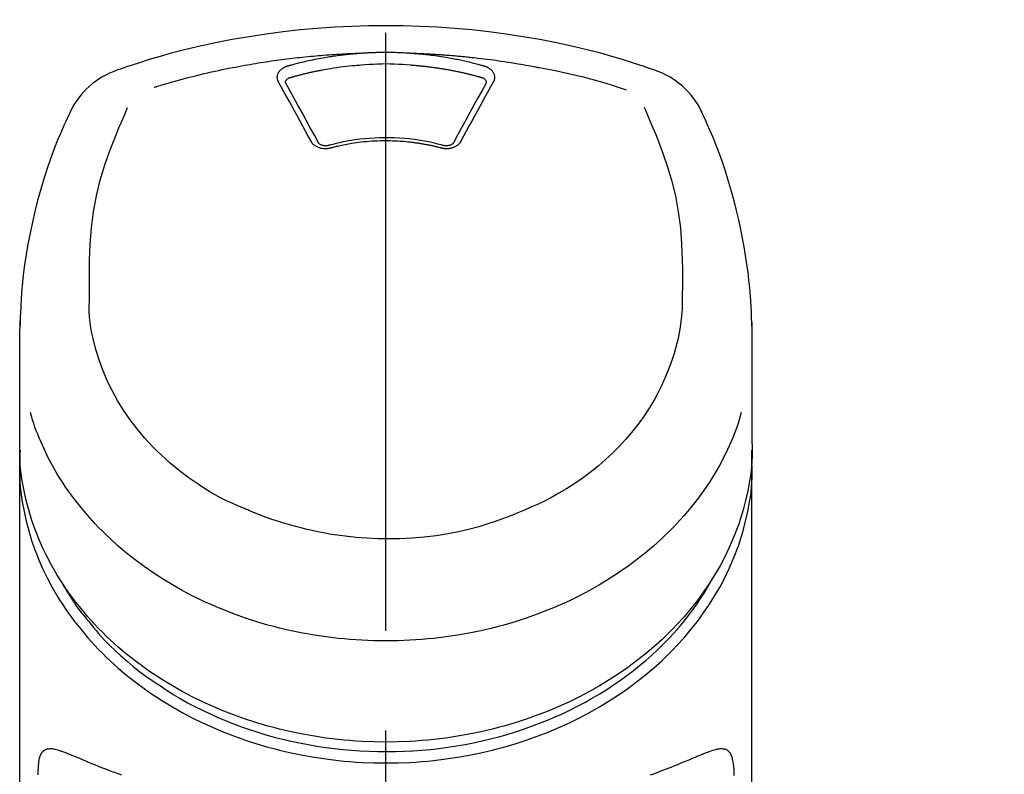
# Model space of a CAD drawing. Extents: x 27948 to 54421, y -33085 to -24215.
# Drawn here: x 30824 to 30886, y -29965 to -29918 of the extents above; entities that cross this region are included whole.
import ezdxf

# ---------------------------------------------------------------- set-up
doc = ezdxf.new("R2010")
doc.units = 0
doc.header["$LTSCALE"] = 50
doc.header["$MEASUREMENT"] = 0
doc.linetypes.add('CENTER2', pattern=[1.125, 0.75, -0.125, 0.125, -0.125])
doc.layers.get('0').update_dxf_attribs({"linetype": 'CONTINUOUS'})
doc.layers.add('150-機器', color=8, linetype='CONTINUOUS')
doc.layers.add('161-番号', color=110, linetype='CONTINUOUS')
doc.styles.add('KH001', font='txt')
doc.dimstyles.new('KH1xx030', dxfattribs={"dimscale": 30, "dimtxt": 2, "dimasz": 0.6, "dimexe": 0.3, "dimexo": 1.2, "dimgap": 0.5, "dimtad": 3, "dimdec": 1, "dimdsep": 46, "dimlunit": 6, "dimtxsty": 'KH001', "dimblk": 'DOT', "dimcen": 1, "dimdle": 1, "dimclrd": 256, "dimclre": 256, "dimclrt": 256, "dimadec": 0, "dimazin": 0, "dimtfac": 1, "dimtdec": 1, "dimtix": 1, "dimtmove": 2, "dimatfit": 3, "dimldrblk": 'CLOSEDBLANK', "dimfxl": 1, "dimtolj": 1, "dimtzin": 0, "dimlwd": -1, "dimlwe": -1, "dimarcsym": 0})

# ---------------------------------------------------------------- blocks, each defined once
blk = doc.blocks.new('F402_S')
at = {"layer": '150-機器', "color": 161, "linetype": 'CENTER2'}
blk.add_line((0, -72.081), (0, 259.906), dxfattribs=at)
at = {"layer": '150-機器', "color": 13, "linetype": 'Continuous'}
for points in [[(16.86, 244.316), (16.523, 244.431), (16.186, 244.545), (15.849, 244.658), (15.511, 244.769), (14.833, 244.983), (14.152, 245.187), (13.468, 245.38), (12.781, 245.562), (11.738, 245.815), (10.689, 246.041), (9.634, 246.242), (8.575, 246.423), (7.511, 246.584), (6.445, 246.724), (5.376, 246.843), (4.305, 246.941), (3.23, 247.017), (2.154, 247.071), (1.077, 247.103), (0, 247.114), (-1.077, 247.103), (-2.154, 247.071), (-3.23, 247.017), (-4.305, 246.941), (-5.376, 246.843), (-6.445, 246.724), (-7.511, 246.584), (-8.575, 246.423), (-9.634, 246.242), (-10.689, 246.04), (-11.738, 245.815), (-12.781, 245.562), (-13.468, 245.38), (-14.152, 245.187), (-14.833, 244.983), (-15.511, 244.769), (-15.849, 244.658), (-16.186, 244.545), (-16.523, 244.431), (-16.86, 244.316)], [(-14.531, 243.255), (-14.489, 243.268), (-14.447, 243.281), (-14.405, 243.294), (-14.363, 243.306), (-14.257, 243.338), (-14.151, 243.37), (-14.045, 243.402), (-13.939, 243.434), (-13.757, 243.487), (-13.575, 243.539), (-13.393, 243.59), (-13.211, 243.641), (-12.99, 243.701), (-12.769, 243.761), (-12.547, 243.819), (-12.325, 243.876), (-12.092, 243.935), (-11.859, 243.993), (-11.625, 244.05), (-11.391, 244.105), (-11.162, 244.158), (-10.933, 244.21), (-10.704, 244.261), (-10.475, 244.31), (-10.262, 244.356), (-10.049, 244.4), (-9.836, 244.443), (-9.623, 244.485), (-9.432, 244.522), (-9.241, 244.558), (-9.05, 244.594), (-8.859, 244.628), (-8.685, 244.659), (-8.511, 244.69), (-8.337, 244.719), (-8.163, 244.748), (-8, 244.775), (-7.838, 244.801), (-7.675, 244.827), (-7.512, 244.852), (-7.349, 244.876), (-7.186, 244.9), (-7.023, 244.924), (-6.86, 244.946), (-6.696, 244.969), (-6.533, 244.991), (-6.369, 245.012), (-6.206, 245.033), (-6.042, 245.053), (-5.878, 245.072), (-5.715, 245.092), (-5.551, 245.11), (-5.387, 245.128), (-5.223, 245.146), (-5.059, 245.163), (-4.895, 245.179), (-4.73, 245.195), (-4.566, 245.21), (-4.402, 245.225), (-4.237, 245.239), (-4.073, 245.253), (-3.909, 245.266), (-3.744, 245.279), (-3.579, 245.291), (-3.415, 245.302), (-3.25, 245.313), (-3.085, 245.323), (-2.921, 245.333), (-2.756, 245.343), (-2.591, 245.352), (-2.426, 245.361), (-2.262, 245.368), (-2.152, 245.372), (-2.042, 245.376), (-1.932, 245.38), (-1.822, 245.384), (-1.767, 245.386), (-1.712, 245.388), (-1.657, 245.39), (-1.602, 245.392)], [(-6.135, 244.596), (-6.12, 244.6), (-6.106, 244.604), (-6.092, 244.608), (-6.078, 244.612), (-6.044, 244.622), (-6.01, 244.632), (-5.976, 244.641), (-5.941, 244.651), (-5.881, 244.668), (-5.821, 244.684), (-5.761, 244.7), (-5.701, 244.716), (-5.623, 244.736), (-5.545, 244.757), (-5.467, 244.776), (-5.389, 244.796), (-5.28, 244.823), (-5.172, 244.849), (-5.063, 244.875), (-4.955, 244.9), (-4.829, 244.928), (-4.703, 244.956), (-4.577, 244.982), (-4.45, 245.008), (-4.325, 245.033), (-4.199, 245.057), (-4.073, 245.08), (-3.947, 245.103), (-3.84, 245.121), (-3.733, 245.139), (-3.626, 245.157), (-3.519, 245.174), (-3.424, 245.189), (-3.329, 245.203), (-3.233, 245.217), (-3.138, 245.231), (-3.043, 245.244), (-2.947, 245.257), (-2.851, 245.269), (-2.756, 245.281), (-2.66, 245.293), (-2.564, 245.304), (-2.468, 245.314), (-2.372, 245.325), (-2.276, 245.335), (-2.18, 245.345), (-2.084, 245.354), (-1.987, 245.362), (-1.923, 245.367), (-1.859, 245.372), (-1.795, 245.377), (-1.73, 245.382), (-1.698, 245.384), (-1.666, 245.387), (-1.634, 245.389), (-1.602, 245.392)], [(-1.602, 245.392), (-1.585, 245.393), (-1.569, 245.394), (-1.552, 245.395), (-1.535, 245.396), (-1.502, 245.399), (-1.469, 245.401), (-1.436, 245.404), (-1.403, 245.406), (-1.353, 245.409), (-1.303, 245.412), (-1.253, 245.415), (-1.203, 245.418), (-1.153, 245.421), (-1.103, 245.423), (-1.053, 245.426), (-1.003, 245.428), (-0.953, 245.431), (-0.903, 245.433), (-0.853, 245.435), (-0.803, 245.437), (-0.753, 245.438), (-0.703, 245.44), (-0.653, 245.442), (-0.603, 245.443), (-0.552, 245.444), (-0.502, 245.446), (-0.452, 245.447), (-0.402, 245.448), (-0.352, 245.449), (-0.301, 245.449), (-0.251, 245.45), (-0.201, 245.451), (-0.134, 245.451), (-0.067, 245.452), (0, 245.452), (0.067, 245.452), (0.151, 245.452), (0.235, 245.451), (0.318, 245.45), (0.402, 245.449), (0.502, 245.447), (0.603, 245.444), (0.703, 245.441), (0.803, 245.437), (0.903, 245.434), (1.003, 245.43), (1.103, 245.425), (1.203, 245.419), (1.27, 245.415), (1.336, 245.41), (1.403, 245.406), (1.469, 245.401), (1.502, 245.399), (1.536, 245.396), (1.569, 245.394), (1.602, 245.392)], [(1.602, 245.392), (1.617, 245.391), (1.632, 245.389), (1.647, 245.388), (1.662, 245.387), (1.698, 245.385), (1.734, 245.382), (1.77, 245.379), (1.806, 245.377), (1.869, 245.372), (1.932, 245.366), (1.995, 245.361), (2.058, 245.355), (2.139, 245.348), (2.22, 245.34), (2.302, 245.332), (2.383, 245.324), (2.495, 245.312), (2.607, 245.299), (2.719, 245.286), (2.83, 245.273), (2.959, 245.256), (3.088, 245.239), (3.216, 245.221), (3.344, 245.202), (3.471, 245.183), (3.598, 245.162), (3.725, 245.141), (3.851, 245.119), (3.958, 245.101), (4.064, 245.081), (4.17, 245.061), (4.277, 245.041), (4.371, 245.023), (4.465, 245.004), (4.559, 244.985), (4.653, 244.965), (4.746, 244.945), (4.84, 244.925), (4.933, 244.904), (5.027, 244.883), (5.12, 244.861), (5.213, 244.839), (5.306, 244.816), (5.398, 244.794), (5.491, 244.771), (5.584, 244.747), (5.676, 244.724), (5.768, 244.699), (5.829, 244.682), (5.89, 244.665), (5.951, 244.648), (6.012, 244.631), (6.043, 244.622), (6.074, 244.613), (6.104, 244.605), (6.135, 244.596)], [(1.602, 245.392), (1.63, 245.391), (1.658, 245.39), (1.686, 245.389), (1.714, 245.388), (1.77, 245.386), (1.826, 245.384), (1.882, 245.382), (1.938, 245.38), (2.022, 245.377), (2.106, 245.374), (2.19, 245.37), (2.274, 245.366), (2.357, 245.362), (2.441, 245.358), (2.525, 245.354), (2.609, 245.35), (2.693, 245.345), (2.777, 245.341), (2.861, 245.336), (2.945, 245.331), (3.029, 245.326), (3.112, 245.321), (3.196, 245.316), (3.28, 245.31), (3.364, 245.305), (3.448, 245.299), (3.531, 245.293), (3.615, 245.287), (3.699, 245.281), (3.783, 245.275), (3.866, 245.268), (3.95, 245.262), (4.034, 245.255), (4.118, 245.248), (4.201, 245.241), (4.285, 245.234), (4.369, 245.227), (4.452, 245.219), (4.536, 245.212), (4.62, 245.204), (4.703, 245.196), (4.787, 245.188), (4.87, 245.18), (4.954, 245.172), (5.037, 245.163), (5.121, 245.155), (5.204, 245.146), (5.288, 245.137), (5.407, 245.125), (5.526, 245.112), (5.646, 245.099), (5.765, 245.085), (5.959, 245.063), (6.154, 245.04), (6.348, 245.016), (6.543, 244.991), (6.764, 244.962), (6.986, 244.931), (7.208, 244.899), (7.429, 244.866), (7.642, 244.833), (7.855, 244.799), (8.067, 244.764), (8.28, 244.729), (8.445, 244.701), (8.61, 244.673), (8.775, 244.644), (8.94, 244.614), (9.05, 244.593), (9.159, 244.572), (9.269, 244.551), (9.379, 244.53), (9.433, 244.519), (9.488, 244.509), (9.543, 244.498), (9.598, 244.488)], [(-6.729, 243.581), (-6.732, 243.586), (-6.735, 243.592), (-6.738, 243.598), (-6.741, 243.604), (-6.747, 243.615), (-6.753, 243.627), (-6.759, 243.638), (-6.764, 243.65), (-6.772, 243.668), (-6.778, 243.686), (-6.783, 243.705), (-6.787, 243.723), (-6.792, 243.742), (-6.795, 243.761), (-6.799, 243.78), (-6.801, 243.799), (-6.804, 243.824), (-6.806, 243.85), (-6.807, 243.875), (-6.806, 243.901), (-6.805, 243.934), (-6.801, 243.966), (-6.796, 243.998), (-6.788, 244.03), (-6.777, 244.069), (-6.762, 244.107), (-6.745, 244.144), (-6.726, 244.179), (-6.703, 244.216), (-6.678, 244.251), (-6.651, 244.284), (-6.621, 244.316), (-6.594, 244.343), (-6.566, 244.368), (-6.537, 244.392), (-6.506, 244.415), (-6.481, 244.433), (-6.455, 244.451), (-6.428, 244.467), (-6.401, 244.483), (-6.38, 244.495), (-6.359, 244.507), (-6.338, 244.518), (-6.317, 244.528), (-6.295, 244.539), (-6.273, 244.549), (-6.251, 244.558), (-6.228, 244.567), (-6.213, 244.572), (-6.197, 244.577), (-6.181, 244.582), (-6.166, 244.587), (-6.158, 244.589), (-6.15, 244.591), (-6.142, 244.594), (-6.135, 244.596)], [(-5.95, 243.879), (-5.934, 243.883), (-5.917, 243.888), (-5.901, 243.893), (-5.885, 243.897), (-5.852, 243.906), (-5.82, 243.916), (-5.788, 243.925), (-5.755, 243.934), (-5.706, 243.947), (-5.658, 243.961), (-5.609, 243.974), (-5.56, 243.987), (-5.511, 244), (-5.462, 244.012), (-5.413, 244.025), (-5.364, 244.038), (-5.315, 244.05), (-5.266, 244.062), (-5.216, 244.075), (-5.167, 244.087), (-5.118, 244.099), (-5.069, 244.11), (-5.02, 244.122), (-4.97, 244.134), (-4.921, 244.145), (-4.872, 244.157), (-4.823, 244.168), (-4.773, 244.179), (-4.724, 244.19), (-4.674, 244.201), (-4.625, 244.212), (-4.575, 244.223), (-4.526, 244.233), (-4.476, 244.243), (-4.427, 244.254), (-4.377, 244.264), (-4.328, 244.274), (-4.278, 244.284), (-4.229, 244.294), (-4.179, 244.304), (-4.129, 244.313), (-4.08, 244.323), (-4.03, 244.332), (-3.98, 244.341), (-3.855, 244.365), (-3.73, 244.387), (-3.605, 244.41), (-3.48, 244.432), (-3.279, 244.465), (-3.077, 244.497), (-2.876, 244.526), (-2.673, 244.552), (-2.487, 244.573), (-2.3, 244.592), (-2.114, 244.609), (-1.927, 244.624), (-1.834, 244.631), (-1.741, 244.637), (-1.648, 244.644), (-1.555, 244.65), (-1.554, 244.65), (-1.553, 244.65), (-1.552, 244.65), (-1.551, 244.65)], [(-1.553, 244.65), (-1.296, 244.672), (-1.038, 244.692), (-0.78, 244.71), (-0.521, 244.723), (-0.261, 244.731), (0, 244.734), (0.261, 244.731), (0.522, 244.723), (0.78, 244.71), (1.038, 244.692), (1.296, 244.672), (1.554, 244.65)], [(1.554, 244.65), (1.571, 244.649), (1.589, 244.648), (1.607, 244.646), (1.625, 244.645), (1.66, 244.642), (1.696, 244.64), (1.732, 244.637), (1.767, 244.635), (1.821, 244.63), (1.874, 244.626), (1.928, 244.621), (1.981, 244.616), (2.034, 244.611), (2.087, 244.606), (2.141, 244.601), (2.194, 244.596), (2.247, 244.59), (2.301, 244.585), (2.354, 244.579), (2.407, 244.573), (2.46, 244.567), (2.513, 244.561), (2.566, 244.555), (2.62, 244.549), (2.673, 244.542), (2.726, 244.536), (2.779, 244.529), (2.832, 244.522), (2.885, 244.515), (2.938, 244.508), (2.991, 244.501), (3.044, 244.494), (3.096, 244.486), (3.149, 244.479), (3.202, 244.471), (3.255, 244.463), (3.308, 244.455), (3.36, 244.447), (3.413, 244.439), (3.466, 244.43), (3.518, 244.422), (3.571, 244.413), (3.624, 244.404), (3.676, 244.396), (3.729, 244.386), (3.781, 244.377), (3.834, 244.368), (3.886, 244.359), (3.938, 244.349), (3.991, 244.339), (4.043, 244.33), (4.095, 244.32), (4.148, 244.31), (4.2, 244.3), (4.252, 244.289), (4.304, 244.279), (4.356, 244.268), (4.408, 244.258), (4.46, 244.247), (4.512, 244.236), (4.564, 244.225), (4.616, 244.214), (4.668, 244.202), (4.72, 244.191), (4.772, 244.179), (4.823, 244.168), (4.875, 244.156), (4.927, 244.144), (4.978, 244.132), (5.03, 244.12), (5.081, 244.108), (5.133, 244.095), (5.184, 244.083), (5.236, 244.07), (5.287, 244.057), (5.338, 244.044), (5.39, 244.031), (5.441, 244.018), (5.492, 244.005), (5.543, 243.991), (5.594, 243.978), (5.645, 243.964), (5.696, 243.95), (5.747, 243.936), (5.781, 243.927), (5.815, 243.917), (5.848, 243.908), (5.882, 243.898), (5.899, 243.893), (5.916, 243.888), (5.933, 243.884), (5.95, 243.879)], [(6.135, 244.596), (6.14, 244.595), (6.145, 244.593), (6.15, 244.592), (6.155, 244.59), (6.166, 244.587), (6.176, 244.584), (6.186, 244.581), (6.197, 244.577), (6.212, 244.572), (6.227, 244.566), (6.242, 244.56), (6.257, 244.554), (6.275, 244.547), (6.292, 244.539), (6.309, 244.532), (6.326, 244.524), (6.345, 244.514), (6.364, 244.504), (6.383, 244.494), (6.401, 244.483), (6.428, 244.467), (6.455, 244.451), (6.481, 244.433), (6.506, 244.415), (6.537, 244.392), (6.566, 244.368), (6.594, 244.343), (6.621, 244.316), (6.651, 244.284), (6.678, 244.251), (6.703, 244.216), (6.726, 244.18), (6.745, 244.144), (6.762, 244.107), (6.777, 244.069), (6.788, 244.03), (6.796, 243.998), (6.801, 243.966), (6.805, 243.934), (6.807, 243.901), (6.807, 243.875), (6.806, 243.85), (6.804, 243.824), (6.801, 243.799), (6.799, 243.78), (6.795, 243.761), (6.792, 243.742), (6.787, 243.723), (6.783, 243.705), (6.778, 243.686), (6.772, 243.668), (6.765, 243.65), (6.759, 243.638), (6.753, 243.627), (6.747, 243.615), (6.741, 243.604), (6.738, 243.598), (6.735, 243.592), (6.732, 243.586), (6.729, 243.581)], [(9.598, 244.488), (10.061, 244.402), (10.524, 244.314), (10.987, 244.223), (11.448, 244.125), (11.907, 244.02), (12.365, 243.907), (12.82, 243.787), (13.273, 243.658), (13.721, 243.523), (14.168, 243.382), (14.613, 243.238), (15.058, 243.091)], [(-6.284, 243.538), (-6.284, 243.539), (-6.284, 243.54), (-6.284, 243.541), (-6.284, 243.542), (-6.284, 243.553), (-6.284, 243.564), (-6.284, 243.575), (-6.284, 243.587), (-6.281, 243.611), (-6.275, 243.635), (-6.267, 243.658), (-6.256, 243.681), (-6.233, 243.717), (-6.204, 243.75), (-6.172, 243.779), (-6.136, 243.804), (-6.107, 243.821), (-6.077, 243.836), (-6.046, 243.849), (-6.014, 243.86), (-5.998, 243.865), (-5.982, 243.87), (-5.966, 243.875), (-5.95, 243.879)], [(5.95, 243.879), (5.966, 243.875), (5.982, 243.87), (5.998, 243.865), (6.014, 243.86), (6.046, 243.849), (6.077, 243.836), (6.107, 243.821), (6.136, 243.804), (6.172, 243.779), (6.204, 243.75), (6.233, 243.717), (6.256, 243.681), (6.266, 243.658), (6.275, 243.635), (6.281, 243.611), (6.284, 243.587), (6.284, 243.575), (6.284, 243.564), (6.284, 243.553), (6.284, 243.542), (6.284, 243.541), (6.284, 243.54), (6.284, 243.539), (6.284, 243.538)], [(-4.695, 239.863), (-4.864, 240.178), (-5.034, 240.493), (-5.204, 240.808), (-5.374, 241.123), (-5.543, 241.433), (-5.712, 241.743), (-5.882, 242.053), (-6.053, 242.362), (-6.221, 242.667), (-6.39, 242.972), (-6.56, 243.276), (-6.729, 243.581)], [(-6.278, 243.505), (-6.28, 243.514), (-6.281, 243.523), (-6.283, 243.531), (-6.284, 243.54)], [(-4.228, 239.761), (-4.484, 240.239), (-4.741, 240.717), (-4.998, 241.194), (-5.257, 241.67), (-5.512, 242.133), (-5.768, 242.594), (-6.025, 243.056), (-6.283, 243.516)], [(6.283, 243.516), (6.025, 243.056), (5.768, 242.594), (5.512, 242.133), (5.257, 241.67), (4.998, 241.194), (4.741, 240.717), (4.484, 240.239), (4.228, 239.761)], [(6.729, 243.581), (6.56, 243.276), (6.39, 242.972), (6.221, 242.667), (6.053, 242.362), (5.882, 242.053), (5.712, 241.743), (5.543, 241.433), (5.374, 241.123), (5.204, 240.808), (5.034, 240.493), (4.864, 240.178), (4.695, 239.863)], [(6.284, 243.54), (6.283, 243.531), (6.281, 243.522), (6.28, 243.514), (6.278, 243.505)], [(-18.571, 230.205), (-18.578, 230.754), (-18.582, 231.304), (-18.581, 231.854), (-18.573, 232.404), (-18.532, 233.42), (-18.45, 234.434), (-18.322, 235.442), (-18.139, 236.441), (-17.899, 237.419), (-17.609, 238.383), (-17.276, 239.336), (-16.91, 240.276), (-16.734, 240.703), (-16.554, 241.129), (-16.371, 241.553), (-16.187, 241.977)], [(16.179, 241.997), (16.364, 241.571), (16.547, 241.146), (16.729, 240.718), (16.906, 240.289), (17.273, 239.348), (17.606, 238.394), (17.898, 237.428), (18.138, 236.448), (18.321, 235.448), (18.45, 234.438), (18.532, 233.422), (18.573, 232.404), (18.581, 231.854), (18.582, 231.304), (18.578, 230.754), (18.571, 230.205)], [(-19.735, 241.808), (-19.847, 241.572), (-19.958, 241.336), (-20.068, 241.099), (-20.177, 240.861), (-20.381, 240.398), (-20.578, 239.931), (-20.766, 239.461), (-20.946, 238.987), (-21.194, 238.287), (-21.422, 237.58), (-21.634, 236.867), (-21.83, 236.15), (-22.001, 235.47), (-22.158, 234.788), (-22.303, 234.103), (-22.434, 233.415), (-22.546, 232.766), (-22.646, 232.115), (-22.731, 231.462), (-22.8, 230.808), (-22.836, 230.38), (-22.865, 229.952), (-22.888, 229.523), (-22.905, 229.095), (-22.912, 228.887), (-22.918, 228.68), (-22.923, 228.472), (-22.927, 228.265)], [(22.928, 228.266), (22.924, 228.417), (22.92, 228.568), (22.916, 228.719), (22.912, 228.87), (22.9, 229.19), (22.885, 229.511), (22.867, 229.831), (22.845, 230.152), (22.803, 230.652), (22.751, 231.152), (22.69, 231.651), (22.622, 232.149), (22.54, 232.699), (22.449, 233.248), (22.35, 233.796), (22.242, 234.342), (22.112, 234.939), (21.973, 235.533), (21.822, 236.125), (21.663, 236.715), (21.478, 237.354), (21.281, 237.989), (21.07, 238.619), (20.843, 239.244), (20.678, 239.673), (20.505, 240.098), (20.326, 240.521), (20.139, 240.941), (20.04, 241.158), (19.939, 241.375), (19.837, 241.592), (19.735, 241.808)], [(3.621, 239.597), (3.569, 239.611), (3.516, 239.625), (3.464, 239.639), (3.411, 239.653), (3.26, 239.692), (3.108, 239.73), (2.955, 239.766), (2.802, 239.8), (2.547, 239.852), (2.29, 239.899), (2.032, 239.94), (1.773, 239.976), (1.465, 240.011), (1.155, 240.04), (0.845, 240.062), (0.535, 240.076), (0.224, 240.084), (-0.088, 240.086), (-0.399, 240.08), (-0.71, 240.069), (-1.02, 240.05), (-1.33, 240.025), (-1.639, 239.993), (-1.947, 239.953), (-2.191, 239.916), (-2.433, 239.874), (-2.675, 239.827), (-2.916, 239.775), (-3.054, 239.742), (-3.192, 239.709), (-3.33, 239.674), (-3.467, 239.638), (-3.506, 239.628), (-3.544, 239.617), (-3.583, 239.607), (-3.621, 239.597)], [(-3.464, 239.44), (-3.471, 239.438), (-3.479, 239.437), (-3.486, 239.435), (-3.493, 239.433), (-3.508, 239.43), (-3.523, 239.426), (-3.537, 239.422), (-3.552, 239.419), (-3.582, 239.413), (-3.613, 239.409), (-3.643, 239.405), (-3.674, 239.402), (-3.713, 239.399), (-3.752, 239.396), (-3.791, 239.395), (-3.83, 239.396), (-3.877, 239.398), (-3.923, 239.402), (-3.97, 239.407), (-4.016, 239.415), (-4.061, 239.423), (-4.106, 239.434), (-4.15, 239.446), (-4.194, 239.46), (-4.236, 239.475), (-4.277, 239.492), (-4.317, 239.511), (-4.356, 239.532), (-4.393, 239.553), (-4.429, 239.575), (-4.464, 239.599), (-4.497, 239.625), (-4.523, 239.647), (-4.547, 239.67), (-4.571, 239.694), (-4.594, 239.718), (-4.611, 239.738), (-4.628, 239.757), (-4.643, 239.778), (-4.658, 239.799), (-4.664, 239.81), (-4.67, 239.82), (-4.676, 239.831), (-4.683, 239.842), (-4.686, 239.847), (-4.689, 239.853), (-4.692, 239.858), (-4.695, 239.863)], [(-3.579, 239.608), (-3.589, 239.605), (-3.598, 239.603), (-3.608, 239.6), (-3.617, 239.598), (-3.636, 239.594), (-3.654, 239.59), (-3.673, 239.587), (-3.692, 239.584), (-3.721, 239.581), (-3.749, 239.579), (-3.778, 239.579), (-3.807, 239.58), (-3.834, 239.581), (-3.861, 239.583), (-3.889, 239.587), (-3.916, 239.591), (-3.949, 239.597), (-3.982, 239.604), (-4.014, 239.614), (-4.046, 239.624), (-4.081, 239.639), (-4.114, 239.655), (-4.145, 239.675), (-4.175, 239.697), (-4.191, 239.711), (-4.205, 239.727), (-4.219, 239.743), (-4.23, 239.761), (-4.235, 239.769), (-4.24, 239.778), (-4.244, 239.786), (-4.248, 239.795)], [(3.464, 239.44), (3.45, 239.444), (3.436, 239.447), (3.422, 239.451), (3.408, 239.455), (3.38, 239.462), (3.352, 239.469), (3.324, 239.476), (3.296, 239.484), (3.254, 239.494), (3.212, 239.504), (3.17, 239.514), (3.128, 239.524), (3.085, 239.534), (3.043, 239.544), (3.001, 239.554), (2.958, 239.563), (2.916, 239.573), (2.874, 239.582), (2.831, 239.591), (2.788, 239.6), (2.746, 239.609), (2.703, 239.617), (2.661, 239.626), (2.618, 239.634), (2.575, 239.642), (2.532, 239.651), (2.489, 239.659), (2.446, 239.666), (2.404, 239.674), (2.361, 239.682), (2.318, 239.689), (2.275, 239.696), (2.231, 239.704), (2.188, 239.711), (2.145, 239.717), (2.102, 239.724), (2.059, 239.731), (2.016, 239.737), (1.972, 239.744), (1.929, 239.75), (1.876, 239.757), (1.823, 239.765), (1.77, 239.772), (1.716, 239.779), (1.629, 239.79), (1.542, 239.8), (1.455, 239.81), (1.368, 239.82), (1.25, 239.832), (1.133, 239.842), (1.015, 239.852), (0.897, 239.86), (0.775, 239.867), (0.653, 239.873), (0.531, 239.878), (0.408, 239.882), (0.262, 239.886), (0.115, 239.888), (-0.032, 239.889), (-0.179, 239.889), (-0.355, 239.887), (-0.53, 239.883), (-0.706, 239.877), (-0.881, 239.867), (-1.053, 239.854), (-1.224, 239.839), (-1.395, 239.821), (-1.565, 239.801), (-1.71, 239.782), (-1.855, 239.763), (-2, 239.742), (-2.144, 239.72), (-2.249, 239.703), (-2.354, 239.685), (-2.459, 239.667), (-2.563, 239.647), (-2.666, 239.627), (-2.769, 239.606), (-2.872, 239.583), (-2.975, 239.561), (-3.045, 239.545), (-3.115, 239.528), (-3.186, 239.512), (-3.256, 239.494), (-3.293, 239.484), (-3.331, 239.475), (-3.369, 239.465), (-3.406, 239.455), (-3.421, 239.451), (-3.435, 239.448), (-3.45, 239.444), (-3.464, 239.44)], [(4.695, 239.863), (4.692, 239.858), (4.689, 239.853), (4.686, 239.847), (4.683, 239.842), (4.676, 239.831), (4.67, 239.82), (4.664, 239.81), (4.658, 239.799), (4.643, 239.778), (4.628, 239.757), (4.611, 239.738), (4.594, 239.718), (4.571, 239.694), (4.547, 239.67), (4.523, 239.647), (4.497, 239.625), (4.464, 239.599), (4.429, 239.575), (4.393, 239.553), (4.356, 239.532), (4.317, 239.511), (4.277, 239.492), (4.236, 239.475), (4.194, 239.46), (4.15, 239.446), (4.106, 239.434), (4.061, 239.423), (4.016, 239.415), (3.97, 239.407), (3.923, 239.402), (3.877, 239.398), (3.83, 239.396), (3.791, 239.395), (3.752, 239.397), (3.713, 239.399), (3.674, 239.402), (3.643, 239.405), (3.613, 239.409), (3.582, 239.413), (3.552, 239.419), (3.537, 239.422), (3.523, 239.426), (3.508, 239.43), (3.493, 239.433), (3.486, 239.435), (3.479, 239.437), (3.471, 239.438), (3.464, 239.44)], [(4.248, 239.795), (4.244, 239.786), (4.24, 239.778), (4.235, 239.769), (4.23, 239.761), (4.219, 239.743), (4.205, 239.727), (4.191, 239.711), (4.175, 239.697), (4.145, 239.675), (4.114, 239.655), (4.081, 239.638), (4.046, 239.624), (4.014, 239.613), (3.982, 239.604), (3.949, 239.597), (3.916, 239.591), (3.889, 239.587), (3.861, 239.583), (3.834, 239.581), (3.807, 239.579), (3.778, 239.579), (3.749, 239.579), (3.721, 239.581), (3.692, 239.584), (3.673, 239.587), (3.654, 239.59), (3.636, 239.594), (3.617, 239.598), (3.608, 239.6), (3.598, 239.603), (3.589, 239.605), (3.579, 239.608)], [(-8.904, 216.854), (-9.272, 217.008), (-9.638, 217.165), (-10.001, 217.329), (-10.358, 217.505), (-10.703, 217.692), (-11.042, 217.891), (-11.376, 218.1), (-11.705, 218.316), (-12.33, 218.751), (-12.937, 219.21), (-13.524, 219.693), (-14.09, 220.202), (-14.359, 220.461), (-14.621, 220.726), (-14.877, 220.998), (-15.127, 221.276), (-15.591, 221.829), (-16.028, 222.403), (-16.437, 222.997), (-16.818, 223.611), (-16.994, 223.92), (-17.161, 224.232), (-17.321, 224.55), (-17.472, 224.871), (-17.74, 225.509), (-17.975, 226.158), (-18.177, 226.819), (-18.348, 227.49), (-18.422, 227.827), (-18.486, 228.165), (-18.537, 228.506), (-18.571, 228.847), (-18.588, 229.185), (-18.59, 229.524), (-18.583, 229.864), (-18.571, 230.205)], [(18.571, 230.205), (18.572, 230.098), (18.572, 229.991), (18.572, 229.884), (18.571, 229.777), (18.566, 229.562), (18.557, 229.348), (18.544, 229.134), (18.527, 228.92), (18.489, 228.563), (18.439, 228.207), (18.378, 227.853), (18.306, 227.502), (18.231, 227.184), (18.147, 226.869), (18.055, 226.556), (17.955, 226.245), (17.829, 225.882), (17.694, 225.523), (17.55, 225.168), (17.396, 224.816), (17.224, 224.445), (17.042, 224.08), (16.849, 223.72), (16.645, 223.366), (16.357, 222.908), (16.051, 222.462), (15.728, 222.028), (15.39, 221.605), (15.008, 221.16), (14.61, 220.73), (14.198, 220.315), (13.77, 219.914), (13.292, 219.498), (12.798, 219.101), (12.291, 218.723), (11.768, 218.364), (11.31, 218.073), (10.843, 217.797), (10.368, 217.535), (9.885, 217.288), (9.488, 217.097), (9.087, 216.915), (8.683, 216.74), (8.276, 216.571), (7.822, 216.389), (7.365, 216.214), (6.905, 216.047), (6.441, 215.891), (5.812, 215.698), (5.177, 215.526), (4.537, 215.375), (3.891, 215.248), (3.143, 215.13), (2.391, 215.042), (1.637, 214.982), (0.879, 214.947), (0.191, 214.936), (-0.497, 214.944), (-1.185, 214.973), (-1.871, 215.024), (-2.383, 215.076), (-2.893, 215.139), (-3.402, 215.216), (-3.908, 215.305), (-4.261, 215.376), (-4.613, 215.452), (-4.963, 215.534), (-5.312, 215.62), (-5.509, 215.671), (-5.705, 215.723), (-5.9, 215.777), (-6.096, 215.832), (-6.258, 215.879), (-6.419, 215.927), (-6.58, 215.975), (-6.741, 216.026), (-6.913, 216.081), (-7.085, 216.138), (-7.256, 216.197), (-7.427, 216.257), (-7.616, 216.324), (-7.804, 216.392), (-7.99, 216.464), (-8.176, 216.538), (-8.298, 216.59), (-8.419, 216.643), (-8.54, 216.696), (-8.661, 216.749), (-8.722, 216.775), (-8.782, 216.802), (-8.843, 216.828), (-8.904, 216.854)], [(-22.939, 227.366), (-22.939, 227.416), (-22.939, 227.465), (-22.938, 227.514), (-22.938, 227.563), (-22.938, 227.661), (-22.938, 227.76), (-22.937, 227.858), (-22.936, 227.956), (-22.934, 228.062), (-22.931, 228.167), (-22.928, 228.272), (-22.925, 228.378), (-22.923, 228.434), (-22.92, 228.49), (-22.918, 228.546), (-22.916, 228.603), (-22.916, 228.61), (-22.916, 228.617), (-22.915, 228.624), (-22.915, 228.632)], [(22.918, 228.574), (22.918, 228.557), (22.919, 228.541), (22.919, 228.525), (22.92, 228.508), (22.924, 228.408), (22.927, 228.307), (22.93, 228.207), (22.933, 228.106), (22.934, 228.006), (22.935, 227.905), (22.936, 227.804), (22.936, 227.703), (22.937, 227.619), (22.937, 227.535), (22.938, 227.451), (22.939, 227.366)], [(-22.939, 221.029), (-22.939, 221.557), (-22.939, 222.085), (-22.939, 222.613), (-22.939, 223.141), (-22.939, 223.669), (-22.939, 224.198), (-22.939, 224.726), (-22.939, 225.254), (-22.939, 225.782), (-22.939, 226.31), (-22.939, 226.838), (-22.939, 227.366)], [(22.939, 227.366), (22.939, 226.838), (22.939, 226.31), (22.939, 225.782), (22.939, 225.254), (22.939, 224.726), (22.939, 224.198), (22.939, 223.669), (22.939, 223.141), (22.939, 222.613), (22.939, 222.085), (22.939, 221.557), (22.939, 221.029)], [(22.27, 222.862), (22.206, 222.632), (22.139, 222.402), (22.069, 222.173), (21.994, 221.946), (21.911, 221.719), (21.823, 221.493), (21.73, 221.27), (21.634, 221.047), (21.402, 220.534), (21.157, 220.027), (20.897, 219.528), (20.618, 219.039), (20.449, 218.761), (20.274, 218.487), (20.093, 218.217), (19.907, 217.949), (19.516, 217.417), (19.108, 216.899), (18.682, 216.394), (18.239, 215.904), (18.006, 215.659), (17.769, 215.418), (17.528, 215.182), (17.282, 214.949), (16.772, 214.489), (16.248, 214.046), (15.71, 213.619), (15.159, 213.21), (14.872, 213.007), (14.582, 212.808), (14.289, 212.615), (13.993, 212.426), (13.384, 212.057), (12.764, 211.706), (12.135, 211.373), (11.496, 211.059), (11.167, 210.906), (10.835, 210.758), (10.501, 210.615), (10.166, 210.477), (9.482, 210.213), (8.791, 209.968), (8.094, 209.742), (7.391, 209.535), (7.032, 209.438), (6.672, 209.346), (6.311, 209.259), (5.948, 209.177), (5.216, 209.027), (4.482, 208.898), (3.744, 208.787), (3.003, 208.697), (2.628, 208.659), (2.253, 208.626), (1.877, 208.598), (1.501, 208.576), (0.751, 208.546), (0, 208.536), (-0.751, 208.546), (-1.501, 208.576), (-1.877, 208.598), (-2.253, 208.626), (-2.628, 208.659), (-3.003, 208.697), (-3.744, 208.787), (-4.482, 208.898), (-5.216, 209.027), (-5.948, 209.177), (-6.311, 209.259), (-6.672, 209.346), (-7.032, 209.438), (-7.391, 209.535), (-8.094, 209.742), (-8.791, 209.968), (-9.482, 210.213), (-10.166, 210.477), (-10.501, 210.615), (-10.835, 210.758), (-11.167, 210.906), (-11.496, 211.059), (-12.135, 211.373), (-12.764, 211.706), (-13.384, 212.057), (-13.993, 212.426), (-14.289, 212.615), (-14.582, 212.808), (-14.872, 213.007), (-15.159, 213.21), (-15.71, 213.619), (-16.248, 214.046), (-16.772, 214.489), (-17.282, 214.949), (-17.528, 215.182), (-17.769, 215.418), (-18.006, 215.659), (-18.239, 215.904), (-18.682, 216.394), (-19.108, 216.899), (-19.516, 217.417), (-19.907, 217.949), (-20.093, 218.217), (-20.274, 218.487), (-20.449, 218.761), (-20.618, 219.039), (-20.897, 219.528), (-21.157, 220.027), (-21.402, 220.534), (-21.634, 221.047), (-21.73, 221.27), (-21.823, 221.493), (-21.911, 221.719), (-21.994, 221.946), (-22.069, 222.173), (-22.139, 222.402), (-22.206, 222.632), (-22.27, 222.862)], [(22.939, 221.029), (22.947, 220.721), (22.952, 220.413), (22.95, 220.106), (22.939, 219.799), (22.916, 219.491), (22.883, 219.183), (22.84, 218.876), (22.791, 218.569), (22.678, 217.958), (22.543, 217.352), (22.386, 216.751), (22.205, 216.157), (22.105, 215.858), (21.998, 215.561), (21.886, 215.267), (21.768, 214.974), (21.512, 214.391), (21.235, 213.817), (20.937, 213.254), (20.618, 212.702), (20.448, 212.424), (20.273, 212.15), (20.093, 211.879), (19.907, 211.612), (19.517, 211.079), (19.108, 210.561), (18.682, 210.057), (18.239, 209.567), (18.006, 209.322), (17.769, 209.081), (17.528, 208.844), (17.282, 208.612), (16.772, 208.152), (16.248, 207.708), (15.71, 207.282), (15.159, 206.872), (14.872, 206.669), (14.582, 206.471), (14.289, 206.277), (13.993, 206.088), (13.384, 205.719), (12.764, 205.368), (12.135, 205.036), (11.496, 204.722), (11.167, 204.569), (10.835, 204.421), (10.501, 204.277), (10.166, 204.139), (9.482, 203.875), (8.791, 203.63), (8.094, 203.404), (7.391, 203.198), (7.032, 203.101), (6.672, 203.008), (6.311, 202.921), (5.948, 202.839), (5.216, 202.69), (4.482, 202.56), (3.744, 202.45), (3.003, 202.359), (2.628, 202.321), (2.253, 202.288), (1.877, 202.261), (1.501, 202.238), (0.751, 202.209), (0, 202.199), (-0.751, 202.209), (-1.501, 202.238), (-1.877, 202.261), (-2.253, 202.288), (-2.628, 202.321), (-3.003, 202.359), (-3.744, 202.45), (-4.482, 202.56), (-5.216, 202.69), (-5.948, 202.839), (-6.311, 202.921), (-6.672, 203.008), (-7.032, 203.101), (-7.391, 203.198), (-8.094, 203.404), (-8.791, 203.63), (-9.482, 203.875), (-10.166, 204.139), (-10.501, 204.277), (-10.835, 204.421), (-11.167, 204.569), (-11.496, 204.722), (-12.135, 205.036), (-12.764, 205.368), (-13.384, 205.719), (-13.993, 206.088), (-14.289, 206.277), (-14.582, 206.471), (-14.872, 206.669), (-15.159, 206.872), (-15.71, 207.282), (-16.248, 207.708), (-16.772, 208.152), (-17.282, 208.612), (-17.528, 208.844), (-17.769, 209.081), (-18.006, 209.322), (-18.239, 209.567), (-18.682, 210.057), (-19.108, 210.561), (-19.517, 211.079), (-19.907, 211.612), (-20.093, 211.879), (-20.273, 212.15), (-20.448, 212.424), (-20.618, 212.702), (-20.937, 213.254), (-21.235, 213.817), (-21.512, 214.391), (-21.768, 214.974), (-21.886, 215.267), (-21.998, 215.561), (-22.105, 215.858), (-22.205, 216.157), (-22.386, 216.751), (-22.543, 217.352), (-22.678, 217.958), (-22.791, 218.569), (-22.84, 218.876), (-22.883, 219.183), (-22.916, 219.491), (-22.939, 219.799), (-22.95, 220.106), (-22.952, 220.413), (-22.947, 220.721), (-22.939, 221.029)], [(-22.93, 220.505), (-22.931, 220.439), (-22.933, 220.373), (-22.935, 220.307), (-22.936, 220.241), (-22.937, 220.175), (-22.938, 220.109), (-22.939, 220.043), (-22.939, 219.977), (-22.939, 219.911), (-22.939, 219.845), (-22.939, 219.779), (-22.939, 219.713)], [(22.939, 219.713), (22.939, 219.779), (22.939, 219.845), (22.939, 219.911), (22.939, 219.977), (22.939, 220.043), (22.938, 220.109), (22.937, 220.175), (22.936, 220.241), (22.935, 220.307), (22.933, 220.373), (22.931, 220.439), (22.93, 220.505)], [(-22.939, 219.713), (-22.947, 219.405), (-22.952, 219.098), (-22.95, 218.79), (-22.939, 218.483), (-22.916, 218.175), (-22.883, 217.867), (-22.84, 217.56), (-22.791, 217.253), (-22.678, 216.642), (-22.543, 216.036), (-22.386, 215.435), (-22.205, 214.841), (-22.105, 214.542), (-21.998, 214.245), (-21.886, 213.951), (-21.768, 213.659), (-21.512, 213.075), (-21.235, 212.501), (-20.937, 211.938), (-20.618, 211.386), (-20.448, 211.109), (-20.273, 210.834), (-20.093, 210.564), (-19.907, 210.296), (-19.517, 209.764), (-19.108, 209.245), (-18.682, 208.741), (-18.239, 208.251), (-18.006, 208.006), (-17.769, 207.765), (-17.528, 207.528), (-17.282, 207.296), (-16.772, 206.836), (-16.248, 206.393), (-15.71, 205.966), (-15.159, 205.557), (-14.872, 205.354), (-14.582, 205.155), (-14.289, 204.962), (-13.993, 204.773), (-13.384, 204.404), (-12.764, 204.053), (-12.135, 203.72), (-11.496, 203.406), (-11.167, 203.253), (-10.835, 203.105), (-10.501, 202.962), (-10.166, 202.823), (-9.482, 202.559), (-8.791, 202.314), (-8.094, 202.089), (-7.391, 201.882), (-7.032, 201.785), (-6.672, 201.693), (-6.311, 201.605), (-5.948, 201.523), (-5.216, 201.374), (-4.482, 201.244), (-3.744, 201.134), (-3.003, 201.044), (-2.628, 201.005), (-2.253, 200.973), (-1.877, 200.945), (-1.501, 200.922), (-0.751, 200.893), (0, 200.883), (0.751, 200.893), (1.501, 200.922), (1.877, 200.945), (2.253, 200.973), (2.628, 201.005), (3.003, 201.044), (3.744, 201.134), (4.482, 201.244), (5.216, 201.374), (5.948, 201.523), (6.311, 201.605), (6.672, 201.693), (7.032, 201.785), (7.391, 201.882), (8.094, 202.089), (8.791, 202.314), (9.482, 202.559), (10.165, 202.823), (10.501, 202.962), (10.835, 203.105), (11.167, 203.253), (11.496, 203.406), (12.135, 203.72), (12.764, 204.053), (13.384, 204.403), (13.993, 204.773), (14.289, 204.962), (14.582, 205.155), (14.872, 205.353), (15.159, 205.556), (15.71, 205.966), (16.248, 206.393), (16.772, 206.836), (17.282, 207.296), (17.528, 207.528), (17.769, 207.765), (18.006, 208.006), (18.239, 208.251), (18.682, 208.741), (19.108, 209.245), (19.517, 209.764), (19.907, 210.296), (20.093, 210.564), (20.273, 210.834), (20.448, 211.109), (20.618, 211.386), (20.937, 211.938), (21.235, 212.501), (21.512, 213.075), (21.768, 213.658), (21.886, 213.951), (21.998, 214.245), (22.105, 214.542), (22.205, 214.841), (22.386, 215.435), (22.543, 216.036), (22.678, 216.642), (22.791, 217.253), (22.84, 217.56), (22.883, 217.867), (22.916, 218.175), (22.939, 218.483), (22.95, 218.79), (22.952, 219.098), (22.947, 219.405), (22.939, 219.713)], [(-22.939, 168.228), (-22.939, 172.518), (-22.939, 176.809), (-22.939, 181.099), (-22.939, 185.39), (-22.939, 189.68), (-22.939, 193.971), (-22.939, 198.261), (-22.939, 202.551), (-22.939, 206.842), (-22.939, 211.132), (-22.939, 215.423), (-22.939, 219.713)], [(22.939, 168.228), (22.939, 172.518), (22.939, 176.809), (22.939, 181.099), (22.939, 185.39), (22.939, 189.68), (22.939, 193.97), (22.939, 198.261), (22.939, 202.551), (22.939, 206.842), (22.939, 211.132), (22.939, 215.423), (22.939, 219.713)], [(-20.232, 212.048), (-20.178, 211.953), (-20.124, 211.859), (-20.068, 211.765), (-20.012, 211.672), (-19.952, 211.579), (-19.891, 211.487), (-19.83, 211.395), (-19.769, 211.303), (-19.64, 211.102), (-19.512, 210.9), (-19.382, 210.7), (-19.246, 210.505), (-19.097, 210.312), (-18.942, 210.124), (-18.784, 209.938), (-18.627, 209.751), (-18.473, 209.562), (-18.32, 209.373), (-18.167, 209.185), (-18.01, 208.999), (-17.677, 208.631), (-17.33, 208.278), (-16.97, 207.935), (-16.604, 207.6), (-16.226, 207.266), (-15.842, 206.941), (-15.448, 206.627), (-15.043, 206.328), (-14.832, 206.183), (-14.618, 206.04), (-14.403, 205.899), (-14.189, 205.757), (-13.976, 205.614), (-13.764, 205.47), (-13.551, 205.327), (-13.337, 205.188), (-12.89, 204.917), (-12.435, 204.663), (-11.971, 204.421), (-11.503, 204.19), (-11.022, 203.963), (-10.538, 203.746), (-10.049, 203.539), (-9.556, 203.343), (-9.053, 203.155), (-8.546, 202.978), (-8.036, 202.812), (-7.522, 202.657), (-6.998, 202.51), (-6.472, 202.375), (-5.943, 202.25), (-5.411, 202.137), (-4.874, 202.033), (-4.335, 201.941), (-3.794, 201.859), (-3.252, 201.789), (-2.705, 201.729), (-2.157, 201.68), (-1.608, 201.642), (-1.058, 201.615), (-0.508, 201.6), (0.042, 201.595), (0.592, 201.601), (1.142, 201.619), (1.692, 201.647), (2.24, 201.687), (2.788, 201.737), (3.335, 201.799), (3.877, 201.871), (4.417, 201.954), (4.956, 202.049), (5.493, 202.154), (6.024, 202.269), (6.552, 202.395), (7.078, 202.532), (7.601, 202.68), (8.114, 202.837), (8.624, 203.005), (9.13, 203.183), (9.633, 203.372), (10.125, 203.57), (10.613, 203.778), (11.097, 203.996), (11.575, 204.225), (12.041, 204.461), (12.501, 204.706), (12.955, 204.962), (13.404, 205.228), (13.839, 205.5), (14.268, 205.782), (14.69, 206.073), (15.106, 206.375), (15.506, 206.68), (15.898, 206.994), (16.283, 207.317), (16.66, 207.65), (17.023, 207.986), (17.376, 208.331), (17.721, 208.685), (18.057, 209.047), (18.377, 209.41), (18.688, 209.78), (18.988, 210.159), (19.278, 210.546), (19.505, 210.867), (19.723, 211.193), (19.934, 211.524), (20.134, 211.861), (20.21, 211.994), (20.284, 212.127), (20.357, 212.261), (20.43, 212.395)], [(-21.794, 200.133), (-21.794, 200.185), (-21.792, 200.281), (-21.789, 200.377), (-21.785, 200.473), (-21.78, 200.569), (-21.777, 200.613), (-21.773, 200.657), (-21.77, 200.701), (-21.766, 200.745), (-21.755, 200.861), (-21.742, 200.975), (-21.724, 201.09), (-21.701, 201.204), (-21.687, 201.26), (-21.671, 201.315), (-21.651, 201.368), (-21.628, 201.42), (-21.595, 201.478), (-21.557, 201.532), (-21.514, 201.583), (-21.467, 201.63), (-21.452, 201.644), (-21.436, 201.657), (-21.421, 201.67), (-21.404, 201.682), (-21.372, 201.703), (-21.337, 201.722), (-21.302, 201.738), (-21.265, 201.751), (-21.246, 201.756), (-21.227, 201.761), (-21.207, 201.765), (-21.188, 201.769), (-21.125, 201.779), (-21.062, 201.786), (-20.998, 201.788), (-20.935, 201.785), (-20.885, 201.779), (-20.836, 201.77), (-20.787, 201.759), (-20.738, 201.747), (-20.653, 201.724), (-20.568, 201.699), (-20.484, 201.673), (-20.4, 201.646), (-20.37, 201.636), (-20.339, 201.625), (-20.309, 201.615), (-20.279, 201.604), (-20.216, 201.582), (-20.153, 201.559), (-20.09, 201.535), (-20.027, 201.511), (-19.993, 201.498), (-19.96, 201.485), (-19.927, 201.472), (-19.894, 201.459), (-19.72, 201.39), (-19.546, 201.321), (-19.373, 201.251), (-19.2, 201.179), (-19.037, 201.109), (-18.874, 201.038), (-18.711, 200.966), (-18.547, 200.896), (-18.266, 200.781), (-17.983, 200.669), (-17.699, 200.561), (-17.414, 200.453), (-17.314, 200.415), (-17.213, 200.377), (-17.112, 200.339), (-17.011, 200.302), (-16.796, 200.223), (-16.581, 200.146)], [(16.579, 200.136), (16.793, 200.214), (17.006, 200.294), (17.293, 200.403), (17.58, 200.514), (17.866, 200.627), (18.151, 200.741), (18.241, 200.777), (18.33, 200.814), (18.419, 200.85), (18.509, 200.887), (18.673, 200.955), (18.838, 201.023), (19.002, 201.091), (19.166, 201.16), (19.242, 201.192), (19.317, 201.224), (19.393, 201.255), (19.469, 201.287), (19.606, 201.344), (19.744, 201.4), (19.883, 201.455), (20.021, 201.51), (20.084, 201.535), (20.146, 201.559), (20.209, 201.583), (20.272, 201.606), (20.383, 201.645), (20.495, 201.679), (20.607, 201.712), (20.721, 201.743), (20.77, 201.756), (20.82, 201.767), (20.87, 201.777), (20.92, 201.784), (20.985, 201.788), (21.049, 201.786), (21.114, 201.78), (21.178, 201.77), (21.198, 201.767), (21.218, 201.763), (21.237, 201.758), (21.257, 201.753), (21.294, 201.741), (21.33, 201.725), (21.364, 201.707), (21.398, 201.686), (21.414, 201.675), (21.43, 201.663), (21.445, 201.65), (21.46, 201.637), (21.491, 201.606), (21.519, 201.572), (21.545, 201.537), (21.569, 201.499), (21.581, 201.478), (21.593, 201.456), (21.604, 201.434), (21.615, 201.411), (21.638, 201.357), (21.658, 201.302), (21.676, 201.247), (21.691, 201.19), (21.7, 201.157), (21.707, 201.124), (21.715, 201.09), (21.722, 201.057), (21.743, 200.943), (21.761, 200.829), (21.776, 200.714), (21.787, 200.599), (21.793, 200.503), (21.797, 200.407), (21.799, 200.311), (21.8, 200.215), (21.798, 200.089)]]:
    blk.add_lwpolyline(points, dxfattribs=at)
for centre, start, end in [((-15.273, 239.589), 108.5341, 155.07893), ((15.273, 239.589), 24.90537, 71.45289)]:
    blk.add_arc(centre, 4.987, start, end, dxfattribs=at)
blk = doc.blocks.new('_Dot')
at = {"color": 0, "linetype": 'ByBlock', "lineweight": -2}
blk.add_line((-0.5, 0), (-1, 0), dxfattribs=at)
at = {"color": 0, "linetype": 'ByBlock', "const_width": 0.5}
blk.add_lwpolyline([(-0.25, 0, 1), (0.25, 0, 1)], format="xyb", close=True, dxfattribs=at)

msp = doc.modelspace()

# ---------------------------------------------------------------- block references
at = {"layer": '150-機器'}
msp.add_blockref('F402_S', (30847.193, -30165.184), dxfattribs=at)

# ---------------------------------------------------------------- leaders
at = {"layer": '161-番号'}
msp.add_leader([(30857.774, -30076.218), (30949.665, -29918.079)], dimstyle='KH1xx030', override={"dimasz": 2, "dimgap": 0.5, "dimtad": 1}, dxfattribs=at)

doc.saveas('drawing.dxf')
